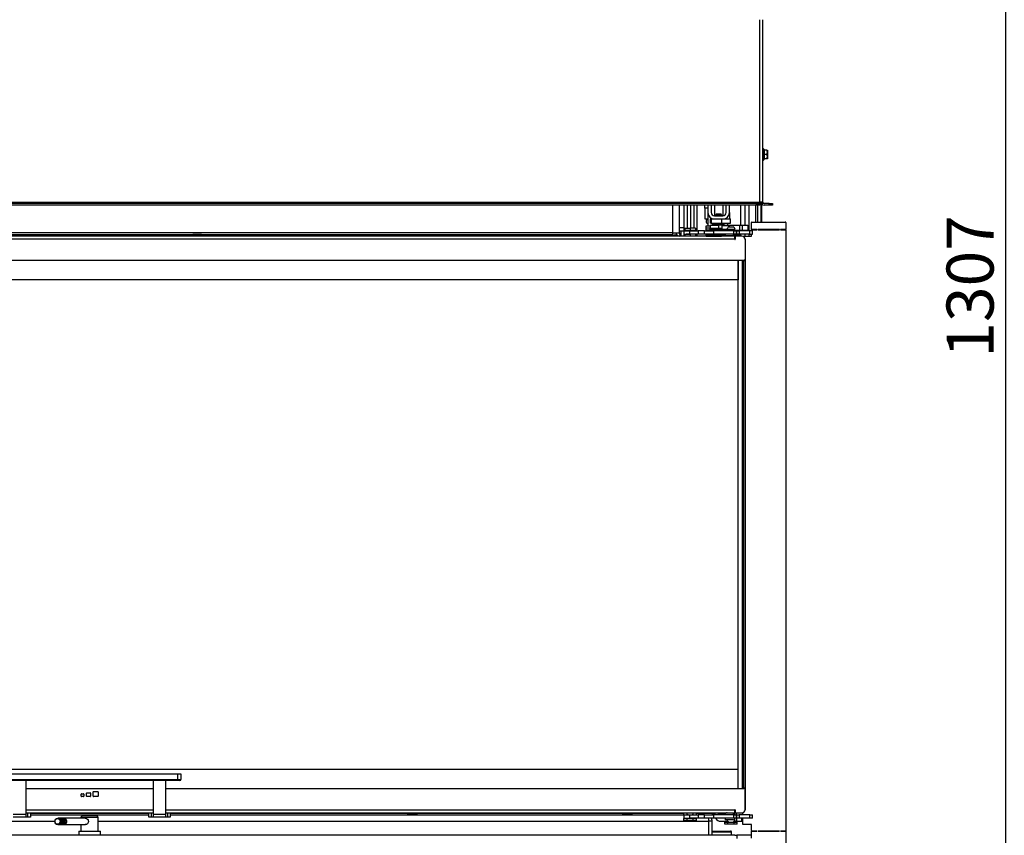
# Model space of a CAD drawing. Units: millimetres. Extents: x 0 to 1680, y -7 to 911.
# Drawn here: x 81 to 173, y 738 to 813 of the extents above; entities that cross this region are included whole.
import ezdxf
from ezdxf import colors
from ezdxf.entities.mleader import LeaderData, LeaderLine
from ezdxf.enums import TextEntityAlignment as Align
from ezdxf.math import Vec2, Vec3

# ---------------------------------------------------------------- set-up
doc = ezdxf.new("R2010")
doc.units = ezdxf.units.MM
for name, color, linetype in [('C__USERS_MARECEK', 7, 'Continuous'), ('Default', 7, 'Continuous'), ('DICH-0003A', 7, 'Continuous'), ('DICH-0031', 7, 'Continuous'), ('DICH-0032A', 7, 'Continuous'), ('DICH-0033', 7, 'Continuous'), ('H09-107-1', 7, 'Continuous'), ('H24-086', 7, 'Continuous'), ('H28-075', 7, 'Continuous'), ('H28-076', 7, 'Continuous'), ('H28-084', 7, 'Continuous'), ('H28-085', 7, 'Continuous'), ('H28-107', 7, 'Continuous'), ('H28-108', 7, 'Continuous'), ('H28-167', 7, 'Continuous'), ('H28-569', 7, 'Continuous'), ('H28-586', 7, 'Continuous'), ('H28-587R', 7, 'Continuous'), ('H28-722', 7, 'Continuous'), ('H28-745R', 7, 'Continuous'), ('H28-918', 7, 'Continuous'), ('H49-095', 7, 'Continuous'), ('H61-1000', 7, 'Continuous'), ('H61-1001', 7, 'Continuous'), ('H61-1012', 7, 'Continuous'), ('H61-1014', 7, 'Continuous'), ('H61-1016', 7, 'Continuous'), ('H61-1017', 7, 'Continuous'), ('H61-1024', 7, 'Continuous'), ('H61-1401', 7, 'Continuous'), ('H61-1402', 7, 'Continuous'), ('H61-1404R', 7, 'Continuous'), ('H61-1405', 7, 'Continuous'), ('H61-1429R', 7, 'Continuous'), ('H61-1760', 7, 'Continuous'), ('H61-1775', 7, 'Continuous'), ('H61-5000', 7, 'Continuous'), ('H61-9000', 7, 'Continuous'), ('H61-9020R', 7, 'Continuous'), ('HUN-0102S', 7, 'Continuous'), ('HUN-0159', 7, 'Continuous'), ('HZ-358-3', 7, 'Continuous'), ('HZ-364-0', 7, 'Continuous'), ('KAROSARSKA_PODLO', 7, 'Continuous'), ('NUT_DIN_934_1987', 7, 'Continuous'), ('NUT_DIN_EN_ISO_4', 7, 'Continuous'), ('PO-015-1', 7, 'Continuous'), ('PRIVAROVACI_SROU', 7, 'Continuous'), ('RIVET_DIN_7338_C', 7, 'Continuous'), ('SCREW_BN_9524_M5', 7, 'Continuous'), ('SCREW_DIN_7991_M', 7, 'Continuous'), ('SCREW_DIN_912_M4', 7, 'Continuous'), ('SCREW_DIN_ISO_10', 7, 'Continuous'), ('STD-000801', 7, 'Continuous'), ('STD-000803', 7, 'Continuous'), ('STD-0018590', 7, 'Continuous'), ('STD-001970', 7, 'Continuous'), ('WASHER_DIN_137_B', 7, 'Continuous'), ('WASHER_DIN_6798_', 7, 'Continuous')]:
    doc.layers.add(name, color=color, linetype=linetype)
doc.styles.add('SEACAD_Solid_Edge_ANSI', font='seans.ttf')
doc.dimstyles.new('ISO', dxfattribs={"dimtxt": 4.375, "dimasz": 4.375, "dimexe": 2.1875, "dimexo": 0, "dimgap": 1.09375, "dimtad": 1, "dimdec": 0, "dimlfac": 10, "dimrnd": 10, "dimtxsty": 'SEACAD_Solid_Edge_ANSI', "dimblk1": '_SE_FILLED', "dimblk2": '_SE_FILLED', "dimsah": 1, "dimcen": 2.1875, "dimadec": 0, "dimazin": 0, "dimtfac": 0.5, "dimtdec": 4, "dimtmove": 0, "dimatfit": 3, "dimfxl": 1, "dimarcsym": 0})

# ---------------------------------------------------------------- blocks, each defined once
blk = doc.blocks.new('SE')
at = {"layer": 'C__USERS_MARECEK', "color": 7, "linetype": 'Continuous'}
blk.add_line((148.41, 793.34), (148.21, 793.34), dxfattribs=at)
at = {"layer": 'DICH-0003A', "color": 7, "linetype": 'Continuous'}
for p, q in [((148.59, 791.017), (148.59, 790.967)), ((148.59, 790.967), (148.66, 790.967)), ((148.59, 790.967), (148.59, 741.967)), ((148.59, 741.967), (148.66, 741.967)), ((148.59, 741.967), (148.59, 741.917))]:
    blk.add_line(p, q, dxfattribs=at)
at = {"layer": 'DICH-0031', "color": 7, "linetype": 'Continuous'}
for p, q in [((148.16, 789.617), (148.161, 789.617)), ((148.16, 743.317), (148.161, 743.317)), ((148.161, 743.117), (148.16, 743.117))]:
    blk.add_line(p, q, dxfattribs=at)
at = {"layer": 'DICH-0032A', "color": 7, "linetype": 'Continuous'}
for p, q in [((82.36, 739.617), (93.36, 739.617)), ((82.36, 739.467), (93.36, 739.467)), ((95.36, 739.617), (117.41, 739.617)), ((95.36, 739.467), (143.11, 739.467)), ((118.31, 739.617), (137.41, 739.617)), ((138.31, 739.617), (143.133, 739.617)), ((144.287, 739.617), (145.816, 739.617)), ((145.816, 739.667), (145.816, 739.617)), ((145.816, 739.667), (145.816, 739.617))]:
    blk.add_line(p, q, dxfattribs=at)
blk.add_arc((145.666, 739.617), 0.15, 270, 0, dxfattribs=at)
blk.add_arc((145.666, 739.617), 0.15, 270, 0, dxfattribs=at)
at = {"layer": 'DICH-0033', "color": 7, "linetype": 'Continuous'}
for p, q in [((148.561, 791.017), (148.561, 789.217)), ((148.561, 743.717), (148.561, 741.917))]:
    blk.add_line(p, q, dxfattribs=at)
at = {"layer": 'H09-107-1', "color": 7, "linetype": 'Continuous'}
for p, q in [((84.979, 739.157), (84.894, 739.157)), ((85.182, 739.157), (85.08, 739.157)), ((85.384, 739.157), (85.283, 739.157)), ((87.456, 739.157), (85.485, 739.157)), ((84.894, 738.557), (84.979, 738.557)), ((85.08, 738.557), (85.182, 738.557)), ((85.283, 738.557), (85.384, 738.557)), ((85.485, 738.557), (87.479, 738.557))]:
    blk.add_line(p, q, dxfattribs=at)
for centre, major_axis in [((84.894, 738.857), (0, -0.3)), ((84.878, 738.857), (0, 0.27))]:
    blk.add_ellipse(centre, major_axis=major_axis, ratio=0.862912, dxfattribs=at)
for centre, major_axis, start_param, end_param in [((84.979, 738.857), (0, -0.3), 0, 3.141593), ((85.08, 738.857), (0, -0.3), 0, 3.338067), ((85.08, 738.857), (0, -0.25), 0.237548, 2.904045), ((85.182, 738.857), (0, -0.3), 0, 3.141593), ((85.283, 738.857), (0, -0.3), 0, 3.338067), ((85.283, 738.857), (0, -0.25), 0.237545, 2.904047), ((85.384, 738.857), (0, -0.3), 0, 3.141593), ((85.485, 738.857), (0, -0.3), 0, 3.338065), ((85.485, 738.857), (0, -0.25), 0.237549, 2.904043), ((85.08, 738.857), (0, -0.3), 6.086711, 6.283185), ((85.283, 738.857), (0, -0.3), 6.086711, 6.283185), ((85.485, 738.857), (0, -0.3), 6.086713, 6.283185)]:
    blk.add_ellipse(centre, major_axis=major_axis, ratio=0.862912, start_param=start_param, end_param=end_param, dxfattribs=at)
at = {"layer": 'H24-086', "color": 7, "linetype": 'Continuous'}
for p, q in [((145.66, 794.867), (145.56, 794.867)), ((145.56, 794.867), (145.56, 794.467)), ((145.66, 794.867), (145.96, 794.867)), ((145.66, 794.867), (145.66, 794.467)), ((146.614, 794.867), (146.614, 794.467)), ((146.76, 794.867), (147.463, 794.867)), ((147.463, 794.467), (147.463, 794.867)), ((145.66, 794.467), (145.56, 794.467)), ((145.66, 794.467), (146.614, 794.467)), ((146.614, 794.467), (147.463, 794.467))]:
    blk.add_line(p, q, dxfattribs=at)
at = {"layer": 'H28-075', "color": 7, "linetype": 'Continuous'}
for p, q in [((146.96, 793.917), (147.75, 793.917)), ((146.96, 793.917), (146.96, 793.767)), ((147.86, 793.767), (147.86, 793.917)), ((146.96, 793.467), (146.96, 793.317)), ((146.96, 793.317), (147.672, 793.317)), ((147.86, 793.317), (147.86, 793.467)), ((147.672, 739.617), (146.96, 739.617)), ((146.96, 739.617), (146.96, 739.467)), ((146.96, 739.167), (146.96, 739.017)), ((147.75, 739.017), (146.96, 739.017)), ((147.86, 739.467), (147.86, 739.617)), ((147.86, 739.017), (147.86, 739.167))]:
    blk.add_line(p, q, dxfattribs=at)
at = {"layer": 'H28-076', "color": 7, "linetype": 'Continuous'}
for p, q in [((148.161, 741.917), (148.161, 791.017)), ((148.56, 791.017), (148.56, 789.217)), ((148.56, 789.217), (148.561, 789.217)), ((148.561, 789.217), (148.561, 743.717)), ((148.56, 743.717), (148.56, 741.917)), ((148.56, 743.717), (148.561, 743.717))]:
    blk.add_line(p, q, dxfattribs=at)
at = {"layer": 'H28-084', "color": 7, "linetype": 'Continuous'}
for p, q in [((143.11, 793.767), (143.685, 793.767)), ((143.11, 793.767), (143.11, 793.467)), ((143.11, 793.467), (143.685, 793.467)), ((143.685, 793.467), (143.685, 793.767)), ((143.685, 793.767), (144.447, 793.767)), ((144.447, 793.467), (143.685, 793.467)), ((145.042, 793.767), (144.447, 793.767)), ((144.447, 793.767), (144.447, 793.467)), ((145.042, 793.467), (144.447, 793.467)), ((145.042, 793.467), (145.042, 793.767)), ((145.042, 793.767), (145.887, 793.767)), ((145.887, 793.467), (145.042, 793.467)), ((145.887, 793.767), (145.887, 793.467)), ((147.76, 793.767), (145.887, 793.767)), ((147.76, 793.467), (145.887, 793.467)), ((147.76, 793.467), (147.76, 793.767)), ((147.76, 793.767), (148.01, 793.767)), ((148.01, 793.467), (147.76, 793.467)), ((148.01, 793.767), (148.26, 793.767)), ((148.01, 793.467), (148.01, 793.767)), ((148.01, 793.767), (148.01, 793.467)), ((148.26, 793.467), (148.01, 793.467)), ((149.26, 793.767), (148.26, 793.767)), ((148.26, 793.767), (148.26, 793.467)), ((149.26, 793.467), (148.26, 793.467)), ((149.51, 793.767), (149.26, 793.767)), ((149.26, 793.467), (149.26, 793.767)), ((149.26, 793.467), (149.51, 793.467)), ((149.51, 793.467), (149.51, 793.767)), ((143.11, 739.467), (143.685, 739.467)), ((143.11, 739.467), (143.11, 739.167)), ((143.11, 739.167), (143.685, 739.167)), ((143.685, 739.167), (143.685, 739.467)), ((143.685, 739.467), (144.447, 739.467)), ((144.447, 739.167), (143.685, 739.167)), ((145.042, 739.467), (144.447, 739.467)), ((144.447, 739.467), (144.447, 739.167)), ((145.042, 739.167), (144.447, 739.167)), ((145.042, 739.167), (145.042, 739.467)), ((145.042, 739.467), (145.887, 739.467)), ((145.887, 739.167), (145.042, 739.167)), ((145.887, 739.467), (145.887, 739.167)), ((147.76, 739.467), (145.887, 739.467)), ((147.76, 739.167), (145.887, 739.167)), ((147.76, 739.167), (147.76, 739.467)), ((147.76, 739.467), (148.01, 739.467)), ((148.01, 739.167), (147.76, 739.167)), ((148.01, 739.467), (148.26, 739.467)), ((148.01, 739.167), (148.01, 739.467)), ((148.01, 739.467), (148.01, 739.167)), ((148.26, 739.167), (148.01, 739.167)), ((149.26, 739.467), (148.26, 739.467)), ((148.26, 739.467), (148.26, 739.167)), ((149.26, 739.167), (148.26, 739.167)), ((149.26, 739.467), (149.51, 739.467)), ((149.26, 739.167), (149.26, 739.467)), ((149.51, 739.167), (149.26, 739.167)), ((149.51, 739.167), (149.51, 739.467))]:
    blk.add_line(p, q, dxfattribs=at)
at = {"layer": 'H28-085', "color": 7, "linetype": 'Continuous'}
for p, q in [((143.21, 794.017), (143.21, 793.817)), ((143.21, 794.017), (143.71, 794.017)), ((143.71, 794.017), (143.71, 793.817)), ((144.21, 794.017), (143.71, 794.017)), ((144.21, 794.017), (144.21, 793.817)), ((143.133, 738.917), (143.133, 739.117)), ((143.421, 738.917), (143.133, 738.917)), ((143.421, 738.917), (143.421, 739.117)), ((143.999, 738.917), (143.421, 738.917)), ((143.999, 738.917), (143.999, 739.117)), ((144.287, 738.917), (143.999, 738.917)), ((144.287, 738.917), (144.287, 739.117)), ((146.962, 738.797), (146.933, 738.797)), ((146.933, 738.597), (146.933, 738.797)), ((147.221, 738.597), (146.933, 738.597)), ((147.221, 738.797), (147.191, 738.797)), ((147.281, 738.797), (147.221, 738.797)), ((147.221, 738.597), (147.221, 738.797)), ((147.799, 738.597), (147.221, 738.597)), ((147.799, 738.797), (147.739, 738.797)), ((147.828, 738.797), (147.799, 738.797)), ((147.799, 738.597), (147.799, 738.797)), ((148.087, 738.597), (147.799, 738.597)), ((148.087, 738.797), (148.058, 738.797)), ((148.087, 738.597), (148.087, 738.797))]:
    blk.add_line(p, q, dxfattribs=at)
at = {"layer": 'H28-107', "color": 7, "linetype": 'Continuous'}
for p, q in [((145.06, 795.867), (145.06, 796.157)), ((145.06, 795.867), (145.06, 794.867)), ((145.36, 795.867), (145.06, 795.867)), ((145.36, 796.157), (145.36, 795.867)), ((145.36, 795.867), (145.36, 794.867)), ((145.06, 794.867), (145.36, 794.867))]:
    blk.add_line(p, q, dxfattribs=at)
at = {"layer": 'H28-108', "color": 7, "linetype": 'Continuous'}
for p, q in [((145.56, 794.307), (146.36, 794.307)), ((145.56, 794.307), (145.56, 794.006)), ((145.56, 793.888), (145.56, 793.868)), ((146.36, 794.307), (146.36, 794.008)), ((146.81, 794.307), (146.36, 794.307)), ((146.86, 793.807), (146.86, 793.867)), ((147.21, 794.307), (147.36, 794.307)), ((147.36, 794.137), (147.36, 794.307)), ((147.36, 794.307), (148.285, 794.307)), ((147.79, 794.31), (147.79, 794.307)), ((148.03, 794.307), (148.03, 794.31)), ((148.06, 794.307), (148.06, 794.31)), ((148.285, 794.307), (148.561, 794.307)), ((148.285, 794.307), (148.285, 793.807)), ((148.561, 794.307), (149.06, 794.307)), ((148.561, 794.307), (148.561, 793.807)), ((149.06, 794.307), (149.06, 793.807)), ((146.86, 793.807), (146.807, 793.807)), ((146.96, 793.807), (146.86, 793.807)), ((148.285, 793.807), (147.86, 793.807)), ((148.561, 793.807), (148.285, 793.807)), ((149.06, 793.807), (148.561, 793.807))]:
    blk.add_line(p, q, dxfattribs=at)
at = {"layer": 'H28-167', "color": 7, "linetype": 'Continuous'}
for p, q in [((87.16, 739.367), (87.06, 739.267)), ((87.06, 739.267), (88.66, 739.267)), ((87.06, 739.267), (87.06, 739.157)), ((88.56, 739.367), (87.16, 739.367)), ((88.66, 739.267), (88.56, 739.367)), ((88.66, 737.967), (88.66, 739.267)), ((87.06, 738.557), (87.06, 737.967))]:
    blk.add_line(p, q, dxfattribs=at)
blk.add_open_spline([(87.456, 739.157), (87.525, 739.157), (87.598, 739.124), (87.708, 739.014), (87.744, 738.936), (87.744, 738.778), (87.708, 738.7), (87.598, 738.59), (87.524, 738.557), (87.456, 738.557), (87.456, 738.557), (87.456, 738.557)], degree=3, knots=[0, 0, 0, 0, 0.125, 0.125, 0.25, 0.25, 0.375, 0.375, 0.5, 0.5, 0.5000717, 0.5000717, 0.5000717, 0.5000717], dxfattribs=at)
at = {"layer": 'H28-569', "color": 7, "linetype": 'Continuous'}
for p, q in [((146.01, 739.667), (146.01, 739.467)), ((146.31, 739.667), (146.31, 739.467)), ((148.01, 739.167), (148.01, 738.867)), ((148.51, 738.867), (148.51, 739.167)), ((146.57, 738.867), (147.221, 738.867)), ((147.799, 738.867), (148.01, 738.867)), ((148.01, 738.867), (148.51, 738.867))]:
    blk.add_line(p, q, dxfattribs=at)
blk.add_arc((146.57, 739.427), 0.56, 207.664, 270, dxfattribs=at)
at = {"layer": 'H28-586', "color": 7, "linetype": 'Continuous'}
for p, q in [((146.644, 793.408), (146.837, 793.408)), ((146.837, 793.408), (146.837, 793.467)), ((146.96, 793.408), (146.837, 793.408)), ((148.221, 793.408), (147.86, 793.408)), ((148.221, 793.408), (148.221, 793.467))]:
    blk.add_line(p, q, dxfattribs=at)
at = {"layer": 'H28-587R', "color": 7, "linetype": 'Continuous'}
for p, q in [((145.262, 793.868), (145.407, 793.868)), ((145.262, 793.868), (146.662, 793.868)), ((146.662, 793.868), (146.807, 793.868)), ((146.807, 793.767), (146.807, 793.868)), ((146.807, 793.868), (146.807, 793.868)), ((146.807, 793.767), (146.807, 793.868)), ((145.209, 793.268), (146.609, 793.268)), ((145.209, 793.268), (145.209, 793.267)), ((145.228, 793.28), (145.238, 793.467)), ((145.228, 793.28), (145.417, 793.28)), ((145.255, 793.767), (145.26, 793.846)), ((145.26, 793.846), (146.66, 793.846)), ((146.402, 793.28), (146.627, 793.28)), ((146.609, 793.268), (146.626, 793.268)), ((146.609, 793.268), (146.609, 793.267)), ((146.627, 793.28), (146.638, 793.467)), ((146.636, 793.267), (146.647, 793.467)), ((146.655, 793.767), (146.66, 793.846))]:
    blk.add_line(p, q, dxfattribs=at)
for centre, major_axis, start_param, end_param in [((145.262, 793.518), (0, -0.35), 3.141593, 3.490659), ((146.662, 793.518), (0, -0.35), 3.141593, 3.490659), ((145.226, 793.468), (0, -0.2), 0, 0.349066), ((146.626, 793.468), (0, -0.2), 0, 0.349066)]:
    blk.add_ellipse(centre, major_axis=major_axis, ratio=0.020625, start_param=start_param, end_param=end_param, dxfattribs=at)
at = {"layer": 'H28-722', "color": 7, "linetype": 'Continuous'}
for p, q in [((142.209, 793.358), (142.209, 793.267)), ((142.528, 793.358), (142.209, 793.358)), ((142.591, 793.267), (142.528, 793.358)), ((142.665, 793.267), (142.793, 793.358)), ((142.793, 793.358), (142.856, 793.267))]:
    blk.add_line(p, q, dxfattribs=at)
at = {"layer": 'H28-745R', "color": 7, "linetype": 'Continuous'}
for p, q in [((148.41, 794.307), (148.41, 796.157)), ((148.81, 794.307), (148.81, 796.157)), ((149.21, 793.767), (149.21, 796.157)), ((149.81, 794.587), (149.81, 796.157)), ((149.81, 793.867), (149.81, 793.887)), ((148.41, 793.767), (148.41, 793.807)), ((148.41, 793.267), (148.41, 793.467)), ((148.81, 793.767), (148.81, 793.807)), ((148.81, 793.267), (148.81, 793.467)), ((149.21, 793.267), (149.21, 793.467))]:
    blk.add_line(p, q, dxfattribs=at)
at = {"layer": 'H28-918', "color": 7, "linetype": 'Continuous'}
for p in [(143.11, 796.157), (142.71, 794.067)]:
    blk.add_line(p, (143.11, 794.067), dxfattribs=at)
at = {"layer": 'H49-095', "color": 7, "linetype": 'Continuous'}
for p, q in [((145.21, 794.03), (145.21, 794.217)), ((145.21, 794.217), (145.56, 794.217)), ((145.21, 793.767), (145.21, 794.03)), ((145.21, 794.03), (145.56, 794.03)), ((145.21, 793.354), (145.21, 793.467)), ((145.21, 793.268), (145.21, 793.354)), ((145.21, 793.354), (145.232, 793.354))]:
    blk.add_line(p, q, dxfattribs=at)
at = {"layer": 'H61-1000', "color": 7, "linetype": 'Continuous'}
for p, q in [((143.16, 793.817), (143.16, 796.157)), ((143.46, 794.017), (143.46, 796.157)), ((142.86, 793.276), (142.86, 793.767)), ((143.16, 793.267), (143.16, 793.467))]:
    blk.add_line(p, q, dxfattribs=at)
at = {"layer": 'H61-1001', "color": 7, "linetype": 'Continuous'}
for p, q in [((142.11, 793.585), (142.11, 796.157)), ((142.71, 793.585), (142.71, 796.157)), ((142.11, 793.585), (33.61, 793.585)), ((78.281, 793.413), (97.438, 793.413)), ((98.281, 793.413), (117.438, 793.413)), ((118.281, 793.413), (137.438, 793.413)), ((138.281, 793.413), (142.11, 793.413)), ((142.11, 793.585), (142.71, 793.585)), ((142.11, 793.413), (142.11, 793.585)), ((142.11, 793.413), (142.11, 793.267)), ((142.866, 793.267), (142.764, 793.413))]:
    blk.add_line(p, q, dxfattribs=at)
for radius, end in [(0.6, 202.24446), (0.3, 215)]:
    blk.add_arc((143.01, 793.585), radius, 180, end, dxfattribs=at)
at = {"layer": 'H61-1012', "color": 7, "linetype": 'Continuous'}
for p, q in [((143.46, 794.017), (143.46, 796.157)), ((143.76, 794.017), (143.76, 796.157)), ((150.01, 794.587), (150.01, 796.157)), ((150.31, 794.587), (150.31, 796.437)), ((150.31, 793.867), (150.31, 793.887)), ((147.635, 737.592), (147.56, 737.592)), ((149.71, 737.947), (149.71, 737.967)), ((150.31, 737.947), (150.31, 737.967))]:
    blk.add_line(p, q, dxfattribs=at)
blk.add_arc((147.635, 737.542), 0.05, 30, 90, dxfattribs=at)
at = {"layer": 'H61-1014', "color": 7, "linetype": 'Continuous'}
for p, q in [((147.86, 737.567), (27.86, 737.567)), ((147.86, 737.567), (148.06, 737.567)), ((149.41, 737.567), (148.06, 737.567)), ((148.06, 737.567), (148.06, 737.267))]:
    blk.add_line(p, q, dxfattribs=at)
at = {"layer": 'H61-1016', "color": 7, "linetype": 'Continuous'}
for p, q in [((30.26, 738.867), (84.635, 738.867)), ((88.66, 738.867), (145.46, 738.867)), ((145.46, 737.567), (145.46, 738.867))]:
    blk.add_line(p, q, dxfattribs=at)
blk.add_ellipse((145.16, 738.867), major_axis=(0, -0.6), ratio=0.5, start_param=1.570796, end_param=2.094395, dxfattribs=at)
at = {"layer": 'H61-1017', "color": 7, "linetype": 'Continuous'}
for p, q in [((145.76, 738.867), (145.46, 738.867)), ((145.76, 737.567), (145.76, 738.867))]:
    blk.add_line(p, q, dxfattribs=at)
blk.add_arc((145.16, 738.867), 0.6, 0, 30, dxfattribs=at)
at = {"layer": 'H61-1024', "color": 7, "linetype": 'Continuous'}
for p, q in [((142.71, 794.067), (143.11, 794.067)), ((143.11, 794.067), (143.11, 793.767)), ((142.71, 793.767), (143.11, 793.767))]:
    blk.add_line(p, q, dxfattribs=at)
at = {"layer": 'H61-1401', "color": 7, "linetype": 'Continuous'}
for p, q in [((147.86, 793.267), (27.86, 793.267)), ((147.86, 792.987), (27.86, 792.987)), ((147.86, 792.987), (147.86, 793.267)), ((147.9, 793.217), (147.9, 792.987)), ((148.51, 793.267), (147.95, 793.267)), ((148.81, 792.967), (148.81, 791.117)), ((148.71, 791.017), (27.01, 791.017))]:
    blk.add_line(p, q, dxfattribs=at)
for centre, radius, start, end in [((147.88, 792.987), 0.02, 180, 0), ((147.95, 793.217), 0.05, 90, 180), ((148.51, 792.967), 0.3, 0, 90), ((148.71, 791.117), 0.1, 270, 0)]:
    blk.add_arc(centre, radius, start, end, dxfattribs=at)
at = {"layer": 'H61-1402', "color": 7, "linetype": 'Continuous'}
for p, q in [((81.96, 741.917), (93.76, 741.917)), ((94.96, 741.917), (148.71, 741.917)), ((148.81, 739.967), (148.81, 741.817)), ((87.07, 741.197), (87.07, 741.397)), ((87.1, 741.427), (87.3, 741.427)), ((87.3, 741.167), (87.1, 741.167)), ((87.33, 741.397), (87.33, 741.197)), ((87.58, 741.197), (87.58, 741.497)), ((87.61, 741.527), (87.91, 741.527)), ((87.91, 741.167), (87.61, 741.167)), ((87.94, 741.497), (87.94, 741.197)), ((88.19, 741.197), (88.19, 741.597)), ((88.22, 741.627), (88.62, 741.627)), ((88.62, 741.167), (88.22, 741.167)), ((88.65, 741.597), (88.65, 741.197)), ((81.96, 739.947), (93.76, 739.947)), ((94.96, 739.947), (147.88, 739.947)), ((147.86, 739.667), (147.86, 739.918)), ((147.9, 739.927), (147.9, 739.717)), ((81.96, 739.667), (93.76, 739.667)), ((94.96, 739.667), (147.86, 739.667)), ((147.95, 739.667), (148.51, 739.667))]:
    blk.add_line(p, q, dxfattribs=at)
for centre, radius, start, end in [((148.71, 741.817), 0.1, 0, 90), ((87.1, 741.397), 0.03, 90, 180), ((87.1, 741.197), 0.03, 180, 270), ((87.3, 741.397), 0.03, 0, 90), ((87.3, 741.197), 0.03, 270, 0), ((87.61, 741.497), 0.03, 90, 180), ((87.61, 741.197), 0.03, 180, 270), ((87.91, 741.497), 0.03, 0, 90), ((87.91, 741.197), 0.03, 270, 0), ((88.22, 741.597), 0.03, 90, 180), ((88.22, 741.197), 0.03, 180, 270), ((88.62, 741.597), 0.03, 0, 90), ((88.62, 741.197), 0.03, 270, 0), ((147.88, 739.927), 0.02, 0, 90.00128), ((148.51, 739.967), 0.3, 270, 0), ((147.95, 739.717), 0.05, 180, 270)]:
    blk.add_arc(centre, radius, start, end, dxfattribs=at)
blk.add_open_spline([(147.88, 739.947), (147.873, 739.947), (147.868, 739.942), (147.861, 739.931), (147.86, 739.925), (147.86, 739.918)], degree=3, knots=[0, 0, 0, 0, 0.5, 0.5, 1, 1, 1, 1], dxfattribs=at)
at = {"layer": 'H61-1404R', "color": 7, "linetype": 'Continuous'}
for p, q in [((145.96, 796.157), (145.96, 795.167)), ((146.76, 796.157), (146.76, 795.167)), ((145.36, 794.867), (145.36, 794.217)), ((147.36, 795.467), (147.36, 794.867)), ((146.76, 793.408), (146.76, 793.267))]:
    blk.add_line(p, q, dxfattribs=at)
at = {"layer": 'H61-1405', "color": 7, "linetype": 'Continuous'}
for p, q in [((145.66, 796.157), (145.66, 795.467)), ((147.06, 795.467), (147.06, 796.157)), ((147.36, 795.467), (147.36, 796.157)), ((145.96, 795.167), (146.76, 795.167)), ((145.96, 794.867), (146.76, 794.867))]:
    blk.add_line(p, q, dxfattribs=at)
for centre, radius, start, end in [((145.96, 795.467), 0.6, 180, 270), ((145.96, 795.467), 0.3, 180, 270), ((146.76, 795.467), 0.6, 270, 0), ((146.76, 795.467), 0.3, 270, 0)]:
    blk.add_arc(centre, radius, start, end, dxfattribs=at)
at = {"layer": 'H61-1429R', "color": 7, "linetype": 'Continuous'}
for p, q in [((144.06, 796.157), (144.06, 794.017)), ((144.32, 796.157), (144.32, 793.767)), ((144.32, 793.467), (144.32, 793.267))]:
    blk.add_line(p, q, dxfattribs=at)
blk.add_arc((145.39, 794.637), 0.207, 98.34526, 261.65474, dxfattribs=at)
at = {"layer": 'H61-1760', "color": 7, "linetype": 'Continuous'}
for p, q in [((147.86, 793.267), (147.944, 793.267)), ((147.9, 793.117), (147.86, 793.117)), ((148.525, 793.267), (148.53, 793.267)), ((148.81, 792.987), (148.81, 791.167)), ((148.81, 791.167), (148.81, 791.167)), ((148.81, 791.167), (148.81, 791.067)), ((148.66, 790.967), (148.66, 791.017)), ((148.66, 790.967), (148.66, 741.967)), ((148.81, 790.967), (148.66, 790.967)), ((148.81, 791.067), (148.796, 791.067)), ((148.81, 791.067), (148.81, 790.967)), ((148.81, 790.967), (148.81, 741.967)), ((148.66, 741.967), (148.81, 741.967)), ((148.66, 741.917), (148.66, 741.967)), ((148.796, 741.867), (148.81, 741.867)), ((148.81, 741.967), (148.81, 741.867)), ((148.81, 741.867), (148.81, 741.767)), ((148.81, 741.767), (148.81, 739.947)), ((148.81, 741.767), (148.81, 741.767)), ((147.86, 739.817), (147.9, 739.817)), ((147.944, 739.667), (147.86, 739.667)), ((148.53, 739.667), (148.525, 739.667))]:
    blk.add_line(p, q, dxfattribs=at)
for centre, start, end in [((148.53, 792.987), 0, 90), ((148.53, 739.947), 270, 0)]:
    blk.add_arc(centre, 0.28, start, end, dxfattribs=at)
at = {"layer": 'H61-1775', "color": 7, "linetype": 'Continuous'}
for p, q in [((149.41, 793.887), (149.41, 794.537)), ((149.91, 793.887), (149.41, 793.887)), ((149.46, 794.587), (152.56, 794.587)), ((149.46, 793.867), (149.91, 793.867)), ((149.91, 793.867), (149.91, 793.887)), ((152.01, 793.887), (150.01, 793.887)), ((150.01, 793.887), (150.01, 793.867)), ((150.01, 793.867), (152.01, 793.867)), ((152.01, 793.867), (152.01, 793.887)), ((152.61, 793.887), (152.11, 793.887)), ((152.11, 793.887), (152.11, 793.867)), ((152.11, 793.867), (152.56, 793.867)), ((152.61, 794.537), (152.61, 793.887)), ((148.61, 793.255), (148.61, 793.267)), ((148.61, 793.267), (149.41, 793.267)), ((149.41, 793.767), (149.41, 793.817)), ((149.41, 793.267), (149.41, 793.467)), ((152.61, 793.817), (152.61, 738.017)), ((148.61, 739.467), (148.61, 739.679)), ((148.61, 738.567), (148.61, 739.167)), ((149.41, 738.567), (148.61, 738.567)), ((149.41, 738.017), (149.41, 738.567)), ((149.41, 737.947), (149.91, 737.947)), ((149.41, 737.297), (149.41, 737.947)), ((149.91, 737.967), (149.46, 737.967)), ((149.91, 737.947), (149.91, 737.967)), ((152.01, 737.967), (150.01, 737.967)), ((150.01, 737.967), (150.01, 737.947)), ((150.01, 737.947), (152.01, 737.947)), ((152.01, 737.947), (152.01, 737.967)), ((152.11, 737.967), (152.11, 737.947)), ((152.56, 737.967), (152.11, 737.967)), ((152.11, 737.947), (152.61, 737.947)), ((152.61, 737.947), (152.61, 737.297))]:
    blk.add_line(p, q, dxfattribs=at)
for centre, start, end in [((149.46, 794.537), 90, 180), ((149.46, 793.817), 90, 180), ((152.56, 794.537), 0, 90), ((152.56, 793.817), 0, 90), ((149.46, 738.017), 180, 270), ((152.56, 738.017), 270, 0)]:
    blk.add_arc(centre, 0.05, start, end, dxfattribs=at)
at = {"layer": 'H61-5000', "color": 7, "linetype": 'Continuous'}
for p, q in [((148.16, 791.017), (148.16, 789.217)), ((148.16, 789.217), (27.56, 789.217)), ((148.16, 743.717), (148.16, 789.217)), ((27.56, 743.717), (148.16, 743.717)), ((148.16, 741.917), (148.16, 743.717))]:
    blk.add_line(p, q, dxfattribs=at)
at = {"layer": 'H61-9000', "color": 7, "linetype": 'Continuous'}
for p, q in [((150.18, 796.437), (150.18, 813.396)), ((150.46, 796.437), (150.46, 813.396)), ((25.54, 796.437), (150.18, 796.437)), ((149.88, 796.307), (25.84, 796.307)), ((149.88, 796.157), (25.84, 796.157)), ((149.88, 796.157), (149.88, 796.307)), ((149.88, 796.307), (150.18, 796.307)), ((150.18, 796.157), (149.88, 796.157)), ((150.46, 796.437), (150.18, 796.437)), ((150.18, 796.307), (150.18, 796.437)), ((150.18, 796.307), (150.18, 796.157)), ((151.06, 796.307), (150.59, 796.307)), ((151.06, 796.157), (150.59, 796.157)), ((151.06, 796.307), (151.36, 796.307)), ((151.06, 796.157), (151.06, 796.307)), ((151.36, 796.157), (151.06, 796.157)), ((151.36, 796.307), (151.36, 796.157))]:
    blk.add_line(p, q, dxfattribs=at)
for radius in [0.28, 0.13]:
    blk.add_arc((150.59, 796.437), radius, 180, 270, dxfattribs=at)
at = {"layer": 'H61-9020R', "color": 7, "linetype": 'Continuous'}
for p, q in [((150.39, 794.587), (150.39, 796.241)), ((150.39, 737.947), (150.39, 737.967))]:
    blk.add_line(p, q, dxfattribs=at)
at = {"layer": 'HUN-0102S', "color": 7, "linetype": 'Continuous'}
for p, q in [((146.16, 795.337), (146.06, 795.237)), ((146.66, 795.237), (146.06, 795.237)), ((146.06, 795.237), (146.06, 795.167)), ((146.121, 795.167), (146.121, 795.298)), ((146.16, 795.337), (146.56, 795.337)), ((146.66, 795.237), (146.56, 795.337)), ((146.599, 795.167), (146.599, 795.298)), ((146.66, 795.167), (146.66, 795.237))]:
    blk.add_line(p, q, dxfattribs=at)
at = {"layer": 'HUN-0159', "color": 7, "linetype": 'Continuous'}
for p, q in [((86.86, 737.967), (88.86, 737.967)), ((86.86, 737.967), (86.86, 737.567)), ((88.86, 737.567), (88.86, 737.967))]:
    blk.add_line(p, q, dxfattribs=at)
at = {"layer": 'HZ-358-3', "color": 7, "linetype": 'Continuous'}
for p, q in [((79.66, 743.267), (96.06, 743.267)), ((79.66, 742.767), (96.06, 742.767)), ((96.06, 742.667), (79.66, 742.667)), ((96.06, 743.267), (96.36, 743.267)), ((96.06, 742.767), (96.06, 743.267)), ((96.06, 742.767), (96.36, 742.767)), ((96.06, 742.767), (96.06, 742.667)), ((96.26, 742.667), (96.06, 742.667)), ((96.36, 743.267), (96.36, 742.767))]:
    blk.add_line(p, q, dxfattribs=at)
blk.add_arc((96.26, 742.767), 0.1, 270, 0, dxfattribs=at)
at = {"layer": 'HZ-364-0', "color": 7, "linetype": 'Continuous'}
for p, q in [((81.96, 739.501), (81.96, 742.667)), ((93.76, 742.667), (93.76, 739.501)), ((94.96, 739.501), (94.96, 742.667)), ((81.96, 739.501), (80.76, 739.501)), ((81.96, 739.267), (80.76, 739.267)), ((81.96, 739.267), (81.96, 739.501)), ((82.093, 739.267), (81.96, 739.267)), ((82.093, 739.667), (82.093, 739.267)), ((82.36, 739.267), (82.093, 739.267)), ((82.36, 739.667), (82.36, 739.267)), ((93.36, 739.267), (93.36, 739.667)), ((93.627, 739.267), (93.36, 739.267)), ((93.627, 739.267), (93.627, 739.667)), ((93.76, 739.267), (93.627, 739.267)), ((93.76, 739.501), (93.76, 739.267)), ((94.96, 739.501), (93.76, 739.501)), ((94.96, 739.267), (93.76, 739.267)), ((94.96, 739.267), (94.96, 739.501)), ((95.093, 739.267), (94.96, 739.267)), ((95.093, 739.667), (95.093, 739.267)), ((95.36, 739.267), (95.093, 739.267)), ((95.36, 739.667), (95.36, 739.267))]:
    blk.add_line(p, q, dxfattribs=at)
at = {"layer": 'KAROSARSKA_PODLO', "color": 7, "linetype": 'Continuous'}
for p, q in [((146.81, 793.417), (146.96, 793.417)), ((146.81, 793.408), (146.81, 793.267)), ((148.21, 793.267), (148.21, 793.408))]:
    blk.add_line(p, q, dxfattribs=at)
at = {"layer": 'NUT_DIN_934_1987', "color": 7, "linetype": 'Continuous'}
for p, q in [((143.21, 793.422), (143.21, 793.267)), ((143.71, 793.422), (143.71, 793.267)), ((144.21, 793.466), (144.209, 793.467)), ((144.21, 793.422), (144.21, 793.267)), ((143.133, 739.512), (143.133, 739.667)), ((143.133, 739.512), (143.211, 739.467)), ((143.421, 739.512), (143.421, 739.667)), ((143.999, 739.512), (143.999, 739.667)), ((144.209, 739.467), (144.287, 739.512)), ((144.287, 739.512), (144.287, 739.667)), ((147.01, 739.667), (147.01, 739.666)), ((147.01, 739.622), (147.01, 739.666)), ((147.01, 739.617), (147.01, 739.622)), ((148.01, 739.666), (148.009, 739.667)), ((148.01, 739.622), (148.01, 739.666)), ((148.01, 739.467), (148.01, 739.622))]:
    blk.add_line(p, q, dxfattribs=at)
for centre, radius, start, end in [((143.46, 792.74), 0.727, 69.87375, 110.12625), ((143.96, 792.74), 0.727, 69.87375, 110.12625), ((143.277, 739.726), 0.258, 235.93745, 304.06255), ((144.143, 739.726), 0.258, 235.93745, 304.06255), ((147.26, 738.94), 0.727, 99.12286, 110.12625), ((147.26, 738.94), 0.727, 100.95784, 110.12625), ((147.76, 738.94), 0.727, 69.87375, 75.94091), ((147.76, 738.94), 0.727, 69.87375, 75.90716)]:
    blk.add_arc(centre, radius, start, end, dxfattribs=at)
blk.add_open_spline([(143.421, 739.512), (143.468, 739.499), (143.515, 739.488), (143.612, 739.472), (143.661, 739.468), (143.759, 739.468), (143.807, 739.472), (143.904, 739.488), (143.952, 739.499), (143.999, 739.512)], degree=3, knots=[0, 0, 0, 0, 0.25, 0.25, 0.5, 0.5, 0.75, 0.75, 1, 1, 1, 1], dxfattribs=at)
at = {"layer": 'NUT_DIN_EN_ISO_4', "color": 7, "linetype": 'Continuous'}
for p, q in [((145.783, 739.568), (146.01, 739.568)), ((145.805, 739.562), (145.861, 739.547)), ((146.01, 739.547), (145.861, 739.547)), ((146.859, 739.547), (146.31, 739.547)), ((146.649, 739.568), (146.649, 739.667)), ((146.649, 739.568), (146.937, 739.568)), ((146.859, 739.547), (146.937, 739.568)), ((146.937, 739.568), (146.937, 739.667))]:
    blk.add_line(p, q, dxfattribs=at)
blk.add_open_spline([(146.31, 739.548), (146.327, 739.548), (146.343, 739.547), (146.457, 739.547), (146.553, 739.555), (146.649, 739.568)], degree=3, knots=[0.4119279, 0.4119279, 0.4119279, 0.4119279, 0.5, 0.5, 1, 1, 1, 1], dxfattribs=at)
at = {"layer": 'PO-015-1', "color": 7, "linetype": 'Continuous'}
for p, q in [((145.76, 737.967), (147.46, 737.967)), ((147.56, 737.867), (145.76, 737.867)), ((147.56, 737.567), (147.56, 737.867))]:
    blk.add_line(p, q, dxfattribs=at)
blk.add_arc((147.46, 737.867), 0.1, 0, 90, dxfattribs=at)
at = {"layer": 'PRIVAROVACI_SROU', "color": 7, "linetype": 'Continuous'}
for p, q in [((148.57, 786.717), (148.561, 786.717)), ((148.59, 786.792), (148.57, 786.772)), ((148.57, 786.772), (148.57, 786.162)), ((148.561, 786.217), (148.57, 786.217)), ((148.57, 786.162), (148.59, 786.142)), ((148.57, 766.717), (148.561, 766.717)), ((148.59, 766.792), (148.57, 766.772)), ((148.57, 766.772), (148.57, 766.162)), ((148.561, 766.217), (148.57, 766.217)), ((148.57, 766.162), (148.59, 766.142)), ((148.57, 746.717), (148.561, 746.717)), ((148.59, 746.792), (148.57, 746.772)), ((148.57, 746.772), (148.57, 746.162)), ((148.561, 746.217), (148.57, 746.217)), ((148.57, 746.162), (148.59, 746.142))]:
    blk.add_line(p, q, dxfattribs=at)
at = {"layer": 'RIVET_DIN_7338_C', "color": 7, "linetype": 'Continuous'}
for p, q in [((145.562, 794.008), (145.532, 793.978)), ((145.532, 793.978), (146.682, 793.978)), ((145.532, 793.978), (145.532, 793.888)), ((145.532, 793.888), (146.682, 793.888)), ((145.562, 794.008), (146.652, 794.008)), ((146.682, 793.978), (146.652, 794.008)), ((146.682, 793.888), (146.682, 793.978))]:
    blk.add_line(p, q, dxfattribs=at)
for centre, start, end in [((145.767, 793.848), 30, 90), ((146.447, 793.848), 90, 150)]:
    blk.add_arc(centre, 0.04, start, end, dxfattribs=at)
at = {"layer": 'SCREW_BN_9524_M5', "color": 7, "linetype": 'Continuous'}
for p, q in [((97.41, 793.367), (98.31, 793.367)), ((97.41, 793.367), (97.41, 793.267)), ((98.26, 793.417), (97.46, 793.417)), ((97.66, 793.417), (98.06, 793.417)), ((98.31, 793.267), (98.31, 793.367)), ((117.41, 793.367), (118.31, 793.367)), ((117.41, 793.367), (117.41, 793.267)), ((117.46, 793.417), (118.26, 793.417)), ((117.66, 793.417), (118.06, 793.417)), ((118.31, 793.267), (118.31, 793.367)), ((137.41, 793.367), (138.31, 793.367)), ((137.41, 793.367), (137.41, 793.267)), ((137.46, 793.417), (138.26, 793.417)), ((137.66, 793.417), (138.06, 793.417)), ((138.31, 793.267), (138.31, 793.367)), ((117.41, 739.667), (117.41, 739.567)), ((118.31, 739.567), (117.41, 739.567)), ((117.46, 739.517), (118.26, 739.517)), ((118.06, 739.517), (117.66, 739.517)), ((118.31, 739.567), (118.31, 739.667)), ((137.41, 739.667), (137.41, 739.567)), ((138.31, 739.567), (137.41, 739.567)), ((137.46, 739.517), (138.26, 739.517)), ((138.06, 739.517), (137.66, 739.517)), ((138.31, 739.567), (138.31, 739.667))]:
    blk.add_line(p, q, dxfattribs=at)
for centre, start, end in [((97.46, 793.367), 90, 180), ((98.26, 793.367), 0, 90), ((117.46, 793.367), 90, 180), ((118.26, 793.367), 0, 90), ((137.46, 793.367), 90, 180), ((138.26, 793.367), 0, 90), ((117.46, 739.567), 180, 270), ((118.26, 739.567), 270, 0), ((137.46, 739.567), 180, 270), ((138.26, 739.567), 270, 0)]:
    blk.add_arc(centre, 0.05, start, end, dxfattribs=at)
at = {"layer": 'SCREW_DIN_7991_M', "color": 7, "linetype": 'Continuous'}
for p, q in [((145.31, 793.417), (146.51, 793.417)), ((145.31, 793.417), (145.31, 793.387)), ((145.31, 793.387), (146.51, 793.387)), ((145.31, 793.387), (145.43, 793.268)), ((146.39, 793.268), (146.51, 793.387)), ((146.51, 793.387), (146.51, 793.417))]:
    blk.add_line(p, q, dxfattribs=at)
at = {"layer": 'SCREW_DIN_912_M4', "color": 7, "linetype": 'Continuous'}
for p, q in [((146.66, 794.267), (147.36, 794.267)), ((146.66, 794.267), (146.66, 793.999)), ((146.682, 793.907), (146.96, 793.907)), ((146.96, 793.867), (146.807, 793.867)), ((146.81, 794.467), (146.81, 794.292)), ((146.81, 794.292), (147.21, 794.292)), ((146.81, 794.291), (147.21, 794.291)), ((146.81, 794.291), (146.81, 794.287)), ((146.81, 794.287), (147.21, 794.287)), ((146.847, 793.867), (146.846, 793.867)), ((146.853, 794.467), (146.853, 794.292)), ((146.853, 794.292), (146.853, 794.291)), ((146.879, 793.867), (146.879, 793.867)), ((146.882, 793.867), (146.879, 793.867)), ((147.041, 793.867), (146.882, 793.867)), ((147.167, 794.467), (147.167, 794.292)), ((147.167, 794.291), (147.167, 794.292)), ((147.21, 794.292), (147.21, 794.467)), ((147.21, 794.287), (147.21, 794.291))]:
    blk.add_line(p, q, dxfattribs=at)
for centre, radius, start, end in [((146.7, 793.907), 0.04, 209.30615, 261.68029), ((146.79, 794.287), 0.02, 270, 0), ((147.23, 794.287), 0.02, 180, 270)]:
    blk.add_arc(centre, radius, start, end, dxfattribs=at)
at = {"layer": 'SCREW_DIN_ISO_10', "color": 7, "linetype": 'Continuous'}
for p, q in [((150.46, 801.215), (150.46, 800.52)), ((150.55, 801.362), (150.55, 800.373)), ((150.577, 801.289), (150.55, 801.362)), ((150.854, 801.267), (150.584, 801.267)), ((150.584, 801.267), (150.584, 800.867)), ((150.854, 801.267), (150.89, 801.267)), ((150.89, 801.267), (150.89, 801.067)), ((150.55, 800.373), (150.577, 800.446)), ((150.553, 800.867), (150.584, 800.867)), ((150.854, 800.867), (150.584, 800.867)), ((150.584, 800.867), (150.584, 800.467)), ((150.854, 800.467), (150.584, 800.467)), ((150.854, 800.867), (150.89, 801.067)), ((150.854, 800.467), (150.89, 800.667)), ((150.89, 800.467), (150.854, 800.467)), ((150.89, 801.067), (150.89, 800.667)), ((150.89, 800.667), (150.89, 800.467)), ((150.39, 793.887), (150.39, 793.867)), ((150.48, 793.887), (150.48, 793.867)), ((150.82, 793.887), (150.82, 793.867))]:
    blk.add_line(p, q, dxfattribs=at)
for centre, radius, start, end in [((150.506, 801.346), 0.0464, 20, 180), ((149.642, 801.078), 0.934, 346.97833, 13.02167), ((150.585, 801.302), 0.0346, 202.94274, 268.98263), ((150.264, 801.058), 0.626, 0.79296, 19.4632), ((150.506, 800.388), 0.0464, 180, 340), ((149.644, 800.657), 0.933, 346.95615, 13.04385), ((150.585, 800.432), 0.0346, 91.01737, 157.05726), ((150.264, 800.658), 0.626, 0.79296, 19.4632)]:
    blk.add_arc(centre, radius, start, end, dxfattribs=at)
for centre, major_axis, ratio, start_param, end_param in [((150.605, 801.297), (0, -0.03), 0.999875, 5.037365, 5.961679), ((150.605, 800.437), (0, 0.03), 0.999877, 0.323698, 1.255458)]:
    blk.add_ellipse(centre, major_axis=major_axis, ratio=ratio, start_param=start_param, end_param=end_param, dxfattribs=at)
for points, knots in [([(150.553, 801.288), (150.568, 801.287), (150.577, 801.287), (150.577, 801.287), (150.577, 801.287), (150.577, 801.287)], [0, 0, 0, 0, 0.5, 0.5, 0.5007837, 0.5007837, 0.5007837, 0.5007837]), ([(150.577, 800.447), (150.577, 800.447), (150.575, 800.447), (150.566, 800.447), (150.56, 800.446), (150.553, 800.446)], [0.5007837, 0.5007837, 0.5007837, 0.5007837, 0.75, 0.75, 1, 1, 1, 1])]:
    blk.add_open_spline(points, degree=3, knots=knots, dxfattribs=at)
at = {"layer": 'STD-000801', "color": 7, "linetype": 'Continuous'}
blk.add_line((148.16, 790.117), (148.161, 790.117), dxfattribs=at)
at = {"layer": 'STD-000803', "color": 7, "linetype": 'Continuous'}
for centre, start, end in [((147.961, 790.567), 354.2608, 0), ((147.961, 742.367), 0, 5.7392)]:
    blk.add_arc(centre, 0.2, start, end, dxfattribs=at)
at = {"layer": 'STD-0018590', "color": 7, "linetype": 'Continuous'}
for p, q in [((147.31, 794.137), (147.71, 794.137)), ((147.75, 793.917), (147.89, 793.917)), ((147.75, 739.017), (147.89, 739.017)), ((147.31, 738.797), (147.71, 738.797))]:
    blk.add_line(p, q, dxfattribs=at)
for centre, start, end in [((147.51, 793.79), 119.93834, 161.48285), ((147.51, 793.79), 18.51715, 60.06166), ((147.51, 739.144), 198.51715, 240.06166), ((147.51, 739.144), 299.93834, 341.48285)]:
    blk.add_arc(centre, 0.401, start, end, dxfattribs=at)
at = {"layer": 'STD-001970', "color": 7, "linetype": 'Continuous'}
for p, q in [((145.76, 794.467), (145.76, 794.367)), ((145.76, 794.367), (146.81, 794.367)), ((145.76, 794.367), (145.82, 794.307))]:
    blk.add_line(p, q, dxfattribs=at)
at = {"layer": 'WASHER_DIN_137_B', "color": 7, "linetype": 'Continuous'}
for p, q in [((143.11, 793.817), (144.31, 793.817)), ((143.11, 793.817), (143.11, 793.767)), ((143.11, 793.767), (143.71, 793.767)), ((144.31, 793.767), (144.31, 793.817)), ((143.11, 739.167), (143.685, 739.167)), ((143.11, 739.167), (143.11, 739.117)), ((143.11, 739.117), (144.31, 739.117)), ((144.31, 739.117), (144.31, 739.167))]:
    blk.add_line(p, q, dxfattribs=at)
at = {"layer": 'WASHER_DIN_6798_', "color": 7, "linetype": 'Continuous'}
for p, q in [((147.11, 793.317), (147.11, 793.267)), ((147.123, 793.317), (147.123, 793.267)), ((147.124, 793.317), (147.124, 793.267)), ((147.227, 793.317), (147.227, 793.267)), ((147.228, 793.317), (147.228, 793.267)), ((147.406, 793.317), (147.406, 793.267)), ((147.407, 793.317), (147.407, 793.267)), ((147.613, 793.317), (147.613, 793.267)), ((147.614, 793.317), (147.614, 793.267)), ((147.792, 793.317), (147.672, 793.317)), ((147.792, 793.317), (147.792, 793.267)), ((147.793, 793.317), (147.792, 793.317)), ((147.896, 793.317), (147.793, 793.317)), ((147.793, 793.317), (147.793, 793.267)), ((147.896, 793.317), (147.896, 793.267)), ((147.896, 793.317), (147.91, 793.317)), ((147.896, 793.317), (147.896, 793.267)), ((147.896, 793.317), (147.896, 793.317)), ((147.91, 793.267), (147.91, 793.317)), ((147.11, 739.667), (147.11, 739.617)), ((147.123, 739.617), (147.123, 739.667)), ((147.124, 739.617), (147.124, 739.667)), ((147.227, 739.617), (147.227, 739.667)), ((147.228, 739.617), (147.228, 739.667)), ((147.406, 739.617), (147.406, 739.667)), ((147.407, 739.617), (147.407, 739.667)), ((147.613, 739.617), (147.613, 739.667)), ((147.614, 739.617), (147.614, 739.667)), ((147.672, 739.617), (147.792, 739.617)), ((147.792, 739.617), (147.792, 739.667)), ((147.792, 739.617), (147.793, 739.617)), ((147.793, 739.617), (147.793, 739.667)), ((147.793, 739.617), (147.896, 739.617)), ((147.896, 739.617), (147.896, 739.667)), ((147.896, 739.617), (147.896, 739.667)), ((147.896, 739.617), (147.896, 739.617)), ((147.896, 739.617), (147.91, 739.617)), ((147.91, 739.617), (147.91, 739.667)), ((146.96, 738.867), (146.96, 738.797)), ((146.962, 738.797), (146.978, 738.797)), ((146.978, 738.797), (146.978, 738.867)), ((146.978, 738.797), (146.979, 738.797)), ((146.979, 738.797), (146.979, 738.867)), ((146.979, 738.797), (147.12, 738.797)), ((147.12, 738.797), (147.12, 738.867)), ((147.12, 738.797), (147.122, 738.797)), ((147.122, 738.797), (147.122, 738.867)), ((147.122, 738.797), (147.185, 738.797)), ((147.281, 738.797), (147.31, 738.797)), ((147.71, 738.797), (147.739, 738.797)), ((147.835, 738.797), (147.898, 738.797)), ((147.898, 738.797), (147.898, 738.867)), ((147.898, 738.797), (147.899, 738.797)), ((147.899, 738.797), (147.899, 738.867)), ((147.899, 738.797), (148.041, 738.797)), ((148.041, 738.797), (148.041, 738.867)), ((148.041, 738.797), (148.041, 738.867)), ((148.041, 738.797), (148.041, 738.797)), ((148.058, 738.797), (148.041, 738.797)), ((148.06, 738.797), (148.06, 738.867))]:
    blk.add_line(p, q, dxfattribs=at)
blk = doc.blocks.new('DMBLK120')
at = {"layer": 'Default', "linetype": 'Continuous'}
for points in [[(172.292, 847.648), (173.751, 847.648), (173.022, 852.023)], [(172.292, 725.742), (173.022, 721.367), (173.751, 725.742)]]:
    blk.add_hatch(color=7, dxfattribs=at).paths.add_polyline_path(points)
at = {"layer": 'Default', "color": 7, "linetype": 'Continuous'}
for p, q in [((226.09, 852.023), (170.834, 852.023)), ((173.022, 852.023), (173.022, 721.367)), ((203.64, 721.367), (170.834, 721.367))]:
    blk.add_line(p, q, dxfattribs=at)
at = {"layer": 'Default', "color": 7, "linetype": 'Continuous', "style": 'SEACAD_Solid_Edge_ANSI'}
blk.add_text('1307', height=4.375, rotation=90, dxfattribs=at).set_placement((167.553, 781.972), align=Align.TOP_LEFT)
blk = doc.blocks.new('_SE_FILLED')
at = {"color": 0}
blk.add_line((0, 0), (-1, 0), dxfattribs=at)
blk.add_solid([(0, 0), (-1, -0.1665), (-1, 0.1665), (0, 0)], dxfattribs=at)
blk = doc.blocks.new('DMBLK124')
at = {"layer": 'Default', "linetype": 'Continuous'}
for points in [[(27.485, 701.554), (27.485, 703.012), (23.11, 702.283)], [(148.235, 701.554), (152.61, 702.283), (148.235, 703.012)]]:
    blk.add_hatch(color=7, dxfattribs=at).paths.add_polyline_path(points)
at = {"layer": 'Default', "color": 7, "linetype": 'Continuous'}
for p, q in [((23.11, 738.017), (23.11, 700.095)), ((152.61, 738.017), (152.61, 700.095)), ((23.11, 702.283), (152.61, 702.283))]:
    blk.add_line(p, q, dxfattribs=at)
at = {"layer": 'Default', "color": 7, "linetype": 'Continuous', "style": 'SEACAD_Solid_Edge_ANSI'}
blk.add_text('1295', height=4.375, dxfattribs=at).set_placement((83.037, 707.752), align=Align.TOP_LEFT)
blk = doc.blocks.new('_Dot')
at = {"color": 0, "linetype": 'ByBlock', "lineweight": -2}
blk.add_line((-0.5, 0), (-1, 0), dxfattribs=at)
at = {"color": 0, "linetype": 'ByBlock', "const_width": 0.5}
blk.add_lwpolyline([(-0.25, 0, 1), (0.25, 0, 1)], format="xyb", close=True, dxfattribs=at)

msp = doc.modelspace()

# ---------------------------------------------------------------- block references
at = {"layer": 'Default'}
msp.add_blockref('SE', (0, 0), dxfattribs=at)

# ---------------------------------------------------------------- dimensions: what is measured, and where the dimension line sits
at = {"layer": 'Default', "color": 7, "linetype": 'Continuous'}
for base, p1, p2, angle, override, picture, middle, dimtype in [((173.0215, 721.367), (251.0895, 852.0228), (203.6395, 721.367), 90, {"dimrnd": 0, "dimtdec": 3}, 'DMBLK120', (173.0215, 786.6949), 160), ((23.1099, 702.2828), (23.1099, 738.0171), (152.6099, 738.0171), 0, {"dimdec": 2, "dimrnd": 0, "dimtdec": 3}, 'DMBLK124', (87.8599, 702.2828), 161)]:
    dim = msp.add_linear_dim(base=base, p1=p1, p2=p2, angle=angle, text='\\A1;<>', dimstyle='ISO', override=override, dxfattribs=at)
    dim.commit()
    dim.dimension.update_dxf_attribs({"geometry": picture, "text_midpoint": middle, "dimtype": dimtype})

# ---------------------------------------------------------------- leaders
ml = msp.add_multileader_mtext('Standard', dxfattribs=at)
ml.set_content('{\\pxsm0.9;\\fSolid Edge ANSI|b0||i0||c0|p34;\\W1.;VELIKOST LISTU 1680x891\\P}', color=7)
ml.set_leader_properties()
ml.set_arrow_properties(name='DOT')
ml.build(insert=Vec2(0, 0))
ml.multileader.update_dxf_attribs({"leader_type": 0, "dogleg_length": 0, "arrow_head_size": 10})
ctx = ml.context
ctx.base_point, ctx.char_height, ctx.arrow_head_size, ctx.landing_gap_size = Vec3(0.2525, 905.7251), 10, 10, 3.5
notes = []
notes.append((ctx, [(0, (0, 0, 0), (0, 0), (1, 0), 1, [])]))
ctx.mtext.insert = Vec3(2.2525, 910.8052)
for ctx, leaders in notes:
    for number, flags, end, landing, length, lines in leaders:
        leader = LeaderData()
        leader.index, (leader.has_last_leader_line, leader.has_dogleg_vector, leader.attachment_direction) = number, flags
        leader.last_leader_point, leader.dogleg_vector, leader.dogleg_length = Vec3(end), Vec3(landing), length
        for number, points, colour, breaks in lines:
            line = LeaderLine()
            line.index, line.vertices, line.color, line.breaks = number, Vec3.list(points), colors.encode_raw_color(colour), breaks
            leader.lines.append(line)
        ctx.leaders.append(leader)

doc.saveas('drawing.dxf')
